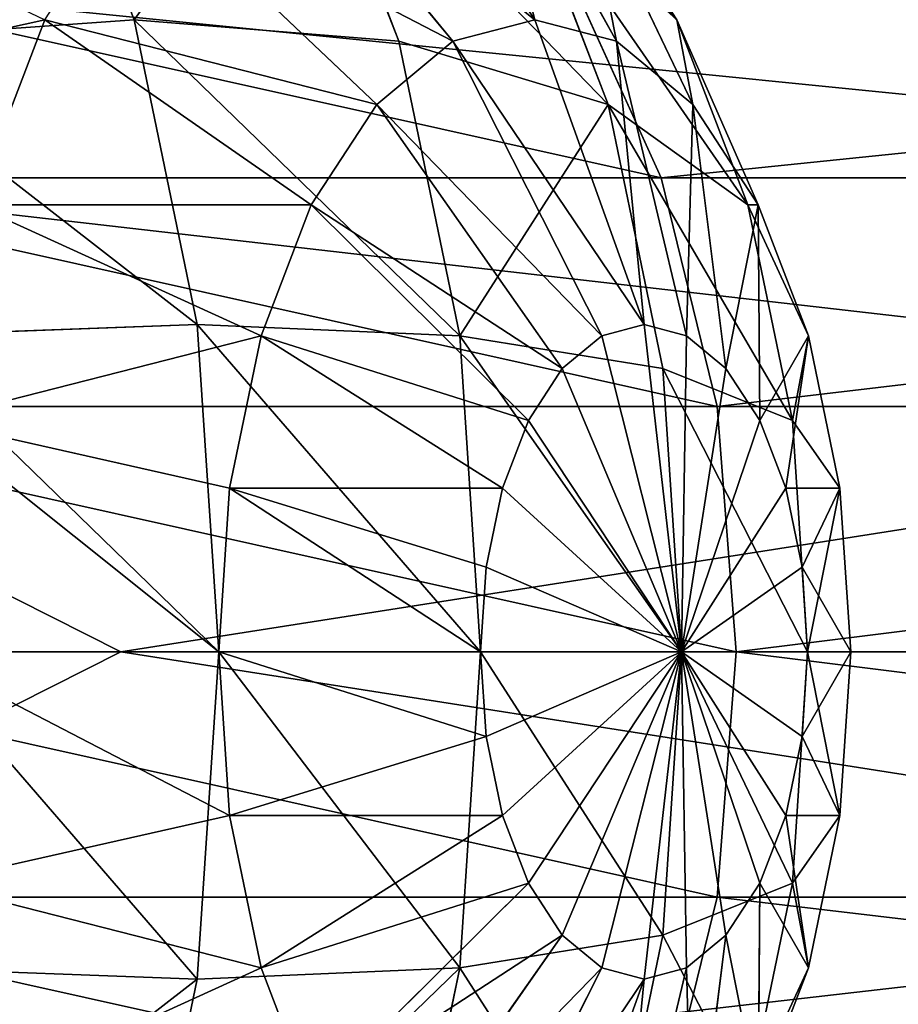
# Model space of a CAD drawing. Units: millimetres. Extents: x -45 to 3285, y -525 to 212.
# Drawn here: x 616 to 658, y -367 to -320 of the extents above; entities that cross this region are included whole.
import ezdxf

# ---------------------------------------------------------------- set-up
doc = ezdxf.new("R2010")
doc.units = ezdxf.units.MM
doc.layers.get('0').update_dxf_attribs({"true_color": 0xff5454})

# ---------------------------------------------------------------- blocks, each defined once
blk = doc.blocks.new('Group_5')
for p, q in [((102.426, 42.426, 60), (111.962, 30, 60)), ((75.529, 28.978, 9.809), (75.529, 40.981, 19.019)), ((111.962, 28.978, 67.765), (102.426, 40.981, 70.981)), ((111.962, 28.978, 52.235), (102.426, 40.981, 49.019)), ((90, 25.981, 15), (90, 36.742, 23.258)), ((102.426, 30, 30), (90, 36.742, 23.258)), ((111.962, 25.981, 75), (102.426, 36.742, 81.213)), ((102.426, 30, 30), (102.426, 36.742, 38.787)), ((111.962, 25.981, 45), (102.426, 36.742, 38.787)), ((60, 30, 8.038), (44.471, 28.978, 9.809)), ((75.529, 28.978, 9.809), (60, 30, 8.038)), ((111.962, 21.213, 81.213), (102.426, 30, 90)), ((102.426, 30, 90), (102.426, 21.213, 96.742)), ((102.426, 21.213, 23.258), (102.426, 30, 30)), ((111.962, 21.213, 38.787), (102.426, 30, 30)), ((111.962, 30, 60), (111.962, 28.978, 67.765)), ((111.962, 30, 60), (117.956, 15.529, 60)), ((111.962, 28.978, 52.235), (111.962, 30, 60)), ((75.529, 15, 4.019), (75.529, 28.978, 9.809)), ((90, 25.981, 15), (75.529, 28.978, 9.809)), ((117.956, 15, 64.019), (111.962, 28.978, 67.765)), ((111.962, 28.978, 67.765), (111.962, 25.981, 75)), ((111.962, 25.981, 45), (111.962, 28.978, 52.235)), ((117.956, 15, 55.981), (111.962, 28.978, 52.235)), ((90, 13.449, 9.809), (90, 25.981, 15)), ((102.426, 21.213, 23.258), (90, 25.981, 15)), ((117.956, 13.449, 67.765), (111.962, 25.981, 75)), ((111.962, 25.981, 75), (111.962, 21.213, 81.213)), ((111.962, 21.213, 38.787), (111.962, 25.981, 45)), ((117.956, 13.449, 52.235), (111.962, 25.981, 45)), ((111.962, 15, 85.981), (102.426, 21.213, 96.742)), ((102.426, 10.981, 19.019), (102.426, 21.213, 23.258)), ((111.962, 15, 34.019), (102.426, 21.213, 23.258)), ((117.956, 10.981, 70.981), (111.962, 21.213, 81.213)), ((111.962, 21.213, 81.213), (111.962, 15, 85.981)), ((111.962, 15, 34.019), (111.962, 21.213, 38.787)), ((117.956, 10.981, 49.019), (111.962, 21.213, 38.787)), ((60, 15.529, 2.044), (44.471, 15, 4.019)), ((75.529, 15, 4.019), (60, 15.529, 2.044)), ((117.956, 15.529, 60), (117.956, 15, 64.019)), ((117.956, 15.529, 60), (120, 0, 60)), ((117.956, 15, 55.981), (117.956, 15.529, 60)), ((75.529, 0, 2.044), (75.529, 15, 4.019)), ((90, 13.449, 9.809), (75.529, 15, 4.019)), ((117.956, 7.765, 73.449), (111.962, 15, 85.981)), ((111.962, 15, 85.981), (111.962, 7.765, 88.978)), ((111.962, 7.765, 31.022), (111.962, 15, 34.019)), ((117.956, 7.765, 46.551), (111.962, 15, 34.019)), ((120, 0, 60), (117.956, 15, 64.019)), ((117.956, 15, 64.019), (117.956, 13.449, 67.765)), ((117.956, 13.449, 52.235), (117.956, 15, 55.981)), ((120, 0, 60), (117.956, 15, 55.981)), ((90, 0, 8.038), (90, 13.449, 9.809)), ((102.426, 10.981, 19.019), (90, 13.449, 9.809)), ((120, 0, 60), (117.956, 13.449, 67.765)), ((117.956, 13.449, 67.765), (117.956, 10.981, 70.981)), ((117.956, 10.981, 49.019), (117.956, 13.449, 52.235)), ((120, 0, 60), (117.956, 13.449, 52.235)), ((111.962, 7.765, 88.978), (102.426, 10.981, 100.981)), ((102.426, 0, 17.574), (102.426, 10.981, 19.019)), ((111.962, 7.765, 31.022), (102.426, 10.981, 19.019)), ((120, 0, 60), (117.956, 10.981, 70.981)), ((117.956, 10.981, 70.981), (117.956, 7.765, 73.449)), ((117.956, 7.765, 46.551), (117.956, 10.981, 49.019)), ((120, 0, 60), (117.956, 10.981, 49.019)), ((117.956, 4.019, 75), (111.962, 7.765, 88.978)), ((111.962, 7.765, 88.978), (111.962, 0, 90)), ((111.962, 0, 30), (111.962, 7.765, 31.022)), ((117.956, 4.019, 45), (111.962, 7.765, 31.022)), ((120, 0, 60), (117.956, 7.765, 73.449)), ((117.956, 7.765, 73.449), (117.956, 4.019, 75)), ((117.956, 4.019, 45), (117.956, 7.765, 46.551)), ((120, 0, 60), (117.956, 7.765, 46.551)), ((120, 0, 60), (117.956, 4.019, 75)), ((117.956, 4.019, 75), (117.956, 0, 75.529)), ((117.956, 0, 44.471), (117.956, 4.019, 45)), ((120, 0, 60), (117.956, 4.019, 45)), ((60, 0), (44.471, 0, 2.044)), ((75.529, 0, 2.044), (60, 0)), ((75.529, -15, 4.019), (75.529, 0, 2.044)), ((90, 0, 8.038), (75.529, 0, 2.044)), ((90, -13.449, 9.809), (90, 0, 8.038)), ((102.426, 0, 17.574), (90, 0, 8.038)), ((111.962, 0, 90), (102.426, 0, 102.426)), ((102.426, -10.981, 19.019), (102.426, 0, 17.574)), ((111.962, 0, 30), (102.426, 0, 17.574)), ((117.956, 0, 75.529), (111.962, 0, 90)), ((111.962, 0, 90), (111.962, -7.765, 88.978)), ((111.962, -7.765, 31.022), (111.962, 0, 30)), ((117.956, 0, 44.471), (111.962, 0, 30)), ((120, 0, 60), (117.956, 0, 75.529)), ((117.956, 0, 75.529), (117.956, -4.019, 75)), ((120, 0, 60), (117.956, -4.019, 75)), ((120, 0, 60), (117.956, -7.765, 73.449)), ((120, 0, 60), (117.956, -10.981, 70.981)), ((120, 0, 60), (117.956, -13.449, 67.765)), ((120, 0, 60), (117.956, -15, 64.019)), ((120, 0, 60), (117.956, -15.529, 60)), ((120, 0, 60), (117.956, -15, 55.981)), ((120, 0, 60), (117.956, -13.449, 52.235)), ((120, 0, 60), (117.956, -10.981, 49.019)), ((120, 0, 60), (117.956, -7.765, 46.551)), ((120, 0, 60), (117.956, -4.019, 45)), ((117.956, -4.019, 45), (117.956, 0, 44.471)), ((120, 0, 60), (117.956, 0, 44.471)), ((117.956, -4.019, 75), (111.962, -7.765, 88.978)), ((117.956, -4.019, 45), (111.962, -7.765, 31.022)), ((117.956, -4.019, 75), (117.956, -7.765, 73.449)), ((117.956, -7.765, 46.551), (117.956, -4.019, 45)), ((111.962, -7.765, 88.978), (102.426, -10.981, 100.981)), ((111.962, -7.765, 31.022), (102.426, -10.981, 19.019)), ((111.962, -7.765, 88.978), (111.962, -15, 85.981)), ((117.956, -7.765, 73.449), (111.962, -15, 85.981)), ((117.956, -7.765, 46.551), (111.962, -15, 34.019)), ((111.962, -15, 34.019), (111.962, -7.765, 31.022)), ((117.956, -7.765, 73.449), (117.956, -10.981, 70.981)), ((117.956, -10.981, 49.019), (117.956, -7.765, 46.551)), ((102.426, -10.981, 19.019), (90, -13.449, 9.809)), ((102.426, -21.213, 23.258), (102.426, -10.981, 19.019)), ((117.956, -10.981, 70.981), (111.962, -21.213, 81.213)), ((117.956, -10.981, 49.019), (111.962, -21.213, 38.787)), ((117.956, -10.981, 70.981), (117.956, -13.449, 67.765)), ((117.956, -13.449, 52.235), (117.956, -10.981, 49.019)), ((90, -13.449, 9.809), (75.529, -15, 4.019)), ((90, -25.981, 15), (90, -13.449, 9.809)), ((117.956, -13.449, 67.765), (111.962, -25.981, 75)), ((117.956, -13.449, 52.235), (111.962, -25.981, 45)), ((117.956, -13.449, 67.765), (117.956, -15, 64.019)), ((117.956, -15, 55.981), (117.956, -13.449, 52.235)), ((60, -15.529, 2.044), (44.471, -15, 4.019)), ((75.529, -15, 4.019), (60, -15.529, 2.044)), ((75.529, -28.978, 9.809), (75.529, -15, 4.019)), ((111.962, -15, 85.981), (102.426, -21.213, 96.742)), ((111.962, -15, 34.019), (102.426, -21.213, 23.258)), ((111.962, -15, 85.981), (111.962, -21.213, 81.213)), ((117.956, -15, 64.019), (111.962, -28.978, 67.765)), ((117.956, -15, 55.981), (111.962, -28.978, 52.235)), ((111.962, -21.213, 38.787), (111.962, -15, 34.019)), ((117.956, -15, 64.019), (117.956, -15.529, 60)), ((117.956, -15.529, 60), (117.956, -15, 55.981)), ((117.956, -15.529, 60), (111.962, -30, 60))]:
    blk.add_line(p, q)
blk.add_polyline3d([(60, -30, 8.038), (60, -15.529, 2.044), (60, 0, 0), (60, 15.529, 2.044), (60, 30, 8.038), (60, 42.426, 17.574), (60, 51.962, 30), (60, 57.956, 44.471), (60, 60, 60), (60, 57.956, 75.529), (60, 51.962, 90), (60, 42.426, 102.426), (60, 30, 111.962), (60, 15.529, 117.956), (60, 0, 120), (60, 0, 120), (60, -15.529, 117.956), (60, -30, 111.962)])
mesh = blk.add_polyface()
corners = [(102.426, 30, 30), (90, 45, 34.019), (90, 36.742, 23.258), (102.426, 36.742, 38.787)]
mesh.append_faces([[corners[k] for k in face] for face in [(0, 1, 2), (1, 0, 3)]], dxfattribs={"vtx0": -1})
mesh = blk.add_polyface()
corners = [(44.471, 28.978, 9.809), (60, 42.426, 17.574), (44.471, 40.981, 19.019), (60, 30, 8.038)]
mesh.append_faces([[corners[k] for k in face] for face in [(0, 1, 2), (1, 0, 3)]], dxfattribs={"vtx0": -1})
mesh = blk.add_polyface()
corners = [(60, 30, 8.038), (75.529, 40.981, 19.019), (60, 42.426, 17.574), (75.529, 28.978, 9.809)]
mesh.append_faces([[corners[k] for k in face] for face in [(0, 1, 2), (1, 0, 3)]], dxfattribs={"vtx0": -1})
mesh = blk.add_polyface()
corners = [(102.426, 40.981, 70.981), (111.962, 30, 60), (111.962, 28.978, 67.765), (102.426, 42.426, 60)]
mesh.append_faces([[corners[k] for k in face] for face in [(0, 1, 2), (1, 0, 3)]], dxfattribs={"vtx0": -1})
mesh = blk.add_polyface()
corners = [(111.962, 30, 60), (102.426, 40.981, 49.019), (111.962, 28.978, 52.235), (102.426, 42.426, 60)]
mesh.append_faces([[corners[k] for k in face] for face in [(0, 1, 2), (1, 0, 3)]], dxfattribs={"vtx0": -1})
mesh = blk.add_polyface()
corners = [(90, 25.981, 15), (75.529, 40.981, 19.019), (75.529, 28.978, 9.809), (90, 36.742, 23.258)]
mesh.append_faces([[corners[k] for k in face] for face in [(0, 1, 2), (1, 0, 3)]], dxfattribs={"vtx0": -1})
mesh = blk.add_polyface()
corners = [(102.426, 36.742, 81.213), (111.962, 28.978, 67.765), (111.962, 25.981, 75), (102.426, 40.981, 70.981)]
mesh.append_faces([[corners[k] for k in face] for face in [(0, 1, 2), (1, 0, 3)]], dxfattribs={"vtx0": -1})
mesh = blk.add_polyface()
corners = [(111.962, 28.978, 52.235), (102.426, 36.742, 38.787), (111.962, 25.981, 45), (102.426, 40.981, 49.019)]
mesh.append_faces([[corners[k] for k in face] for face in [(0, 1, 2), (1, 0, 3)]], dxfattribs={"vtx0": -1})
mesh = blk.add_polyface()
corners = [(102.426, 30, 90), (90, 25.981, 105), (90, 36.742, 96.742), (102.426, 21.213, 96.742)]
mesh.append_faces([[corners[k] for k in face] for face in [(0, 1, 2), (1, 0, 3)]], dxfattribs={"vtx0": -1})
mesh = blk.add_polyface()
corners = [(102.426, 21.213, 23.258), (90, 36.742, 23.258), (90, 25.981, 15), (102.426, 30, 30)]
mesh.append_faces([[corners[k] for k in face] for face in [(0, 1, 2), (1, 0, 3)]], dxfattribs={"vtx0": -1})
mesh = blk.add_polyface()
corners = [(102.426, 30, 90), (111.962, 25.981, 75), (111.962, 21.213, 81.213), (102.426, 36.742, 81.213)]
mesh.append_faces([[corners[k] for k in face] for face in [(0, 1, 2), (1, 0, 3)]], dxfattribs={"vtx0": -1})
mesh = blk.add_polyface()
corners = [(111.962, 25.981, 45), (102.426, 30, 30), (111.962, 21.213, 38.787), (102.426, 36.742, 38.787)]
mesh.append_faces([[corners[k] for k in face] for face in [(0, 1, 2), (1, 0, 3)]], dxfattribs={"vtx0": -1})
mesh = blk.add_polyface()
corners = [(60, 15.529, 2.044), (44.471, 28.978, 9.809), (44.471, 15, 4.019), (60, 30, 8.038)]
mesh.append_faces([[corners[k] for k in face] for face in [(0, 1, 2), (1, 0, 3)]], dxfattribs={"vtx0": -1})
mesh = blk.add_polyface()
corners = [(75.529, 15, 4.019), (60, 30, 8.038), (60, 15.529, 2.044), (75.529, 28.978, 9.809)]
mesh.append_faces([[corners[k] for k in face] for face in [(0, 1, 2), (1, 0, 3)]], dxfattribs={"vtx0": -1})
mesh = blk.add_polyface()
corners = [(102.426, 21.213, 96.742), (111.962, 21.213, 81.213), (111.962, 15, 85.981), (102.426, 30, 90)]
mesh.append_faces([[corners[k] for k in face] for face in [(0, 1, 2), (1, 0, 3)]], dxfattribs={"vtx0": -1})
mesh = blk.add_polyface()
corners = [(111.962, 21.213, 38.787), (102.426, 21.213, 23.258), (111.962, 15, 34.019), (102.426, 30, 30)]
mesh.append_faces([[corners[k] for k in face] for face in [(0, 1, 2), (1, 0, 3)]], dxfattribs={"vtx0": -1})
mesh = blk.add_polyface()
corners = [(111.962, 28.978, 67.765), (117.956, 15.529, 60), (117.956, 15, 64.019), (111.962, 30, 60)]
mesh.append_faces([[corners[k] for k in face] for face in [(0, 1, 2), (1, 0, 3)]], dxfattribs={"vtx0": -1})
mesh = blk.add_polyface()
corners = [(117.956, 15.529, 60), (111.962, 28.978, 52.235), (117.956, 15, 55.981), (111.962, 30, 60)]
mesh.append_faces([[corners[k] for k in face] for face in [(0, 1, 2), (1, 0, 3)]], dxfattribs={"vtx0": -1})
mesh = blk.add_polyface()
corners = [(75.529, 15, 4.019), (90, 25.981, 15), (75.529, 28.978, 9.809), (90, 13.449, 9.809)]
mesh.append_faces([[corners[k] for k in face] for face in [(0, 1, 2), (1, 0, 3)]], dxfattribs={"vtx0": -1})
mesh = blk.add_polyface()
corners = [(111.962, 25.981, 75), (117.956, 15, 64.019), (117.956, 13.449, 67.765), (111.962, 28.978, 67.765)]
mesh.append_faces([[corners[k] for k in face] for face in [(0, 1, 2), (1, 0, 3)]], dxfattribs={"vtx0": -1})
mesh = blk.add_polyface()
corners = [(117.956, 15, 55.981), (111.962, 25.981, 45), (117.956, 13.449, 52.235), (111.962, 28.978, 52.235)]
mesh.append_faces([[corners[k] for k in face] for face in [(0, 1, 2), (1, 0, 3)]], dxfattribs={"vtx0": -1})
mesh = blk.add_polyface()
corners = [(102.426, 10.981, 19.019), (90, 25.981, 15), (90, 13.449, 9.809), (102.426, 21.213, 23.258)]
mesh.append_faces([[corners[k] for k in face] for face in [(0, 1, 2), (1, 0, 3)]], dxfattribs={"vtx0": -1})
mesh = blk.add_polyface()
corners = [(111.962, 21.213, 81.213), (117.956, 13.449, 67.765), (117.956, 10.981, 70.981), (111.962, 25.981, 75)]
mesh.append_faces([[corners[k] for k in face] for face in [(0, 1, 2), (1, 0, 3)]], dxfattribs={"vtx0": -1})
mesh = blk.add_polyface()
corners = [(117.956, 13.449, 52.235), (111.962, 21.213, 38.787), (117.956, 10.981, 49.019), (111.962, 25.981, 45)]
mesh.append_faces([[corners[k] for k in face] for face in [(0, 1, 2), (1, 0, 3)]], dxfattribs={"vtx0": -1})
mesh = blk.add_polyface()
corners = [(102.426, 10.981, 100.981), (111.962, 15, 85.981), (111.962, 7.765, 88.978), (102.426, 21.213, 96.742)]
mesh.append_faces([[corners[k] for k in face] for face in [(0, 1, 2), (1, 0, 3)]], dxfattribs={"vtx0": -1})
mesh = blk.add_polyface()
corners = [(111.962, 15, 34.019), (102.426, 10.981, 19.019), (111.962, 7.765, 31.022), (102.426, 21.213, 23.258)]
mesh.append_faces([[corners[k] for k in face] for face in [(0, 1, 2), (1, 0, 3)]], dxfattribs={"vtx0": -1})
mesh = blk.add_polyface()
corners = [(111.962, 15, 85.981), (117.956, 10.981, 70.981), (117.956, 7.765, 73.449), (111.962, 21.213, 81.213)]
mesh.append_faces([[corners[k] for k in face] for face in [(0, 1, 2), (1, 0, 3)]], dxfattribs={"vtx0": -1})
mesh = blk.add_polyface()
corners = [(117.956, 10.981, 49.019), (111.962, 15, 34.019), (117.956, 7.765, 46.551), (111.962, 21.213, 38.787)]
mesh.append_faces([[corners[k] for k in face] for face in [(0, 1, 2), (1, 0, 3)]], dxfattribs={"vtx0": -1})
mesh = blk.add_polyface()
corners = [(60, 0), (44.471, 15, 4.019), (44.471, 0, 2.044), (60, 15.529, 2.044)]
mesh.append_faces([[corners[k] for k in face] for face in [(0, 1, 2), (1, 0, 3)]], dxfattribs={"vtx0": -1})
mesh = blk.add_polyface()
corners = [(75.529, 0, 2.044), (60, 15.529, 2.044), (60, 0), (75.529, 15, 4.019)]
mesh.append_faces([[corners[k] for k in face] for face in [(0, 1, 2), (1, 0, 3)]], dxfattribs={"vtx0": -1})
mesh = blk.add_polyface()
corners = [(117.956, 15.529, 60), (120, 0, 60), (117.956, 15, 64.019)]
mesh.append_faces([[corners[k] for k in face] for face in [(0, 1, 2)]])
mesh = blk.add_polyface()
corners = [(117.956, 15.529, 60), (117.956, 15, 55.981), (120, 0, 60)]
mesh.append_faces([[corners[k] for k in face] for face in [(0, 1, 2)]])
mesh = blk.add_polyface()
corners = [(90, 0, 8.038), (75.529, 15, 4.019), (75.529, 0, 2.044), (90, 13.449, 9.809)]
mesh.append_faces([[corners[k] for k in face] for face in [(0, 1, 2), (1, 0, 3)]], dxfattribs={"vtx0": -1})
mesh = blk.add_polyface()
corners = [(111.962, 7.765, 88.978), (117.956, 7.765, 73.449), (117.956, 4.019, 75), (111.962, 15, 85.981)]
mesh.append_faces([[corners[k] for k in face] for face in [(0, 1, 2), (1, 0, 3)]], dxfattribs={"vtx0": -1})
mesh = blk.add_polyface()
corners = [(117.956, 7.765, 46.551), (111.962, 7.765, 31.022), (117.956, 4.019, 45), (111.962, 15, 34.019)]
mesh.append_faces([[corners[k] for k in face] for face in [(0, 1, 2), (1, 0, 3)]], dxfattribs={"vtx0": -1})
mesh = blk.add_polyface()
corners = [(117.956, 15, 64.019), (120, 0, 60), (117.956, 13.449, 67.765)]
mesh.append_faces([[corners[k] for k in face] for face in [(0, 1, 2)]])
mesh = blk.add_polyface()
corners = [(117.956, 15, 55.981), (117.956, 13.449, 52.235), (120, 0, 60)]
mesh.append_faces([[corners[k] for k in face] for face in [(0, 1, 2)]])
mesh = blk.add_polyface()
corners = [(102.426, 0, 17.574), (90, 13.449, 9.809), (90, 0, 8.038), (102.426, 10.981, 19.019)]
mesh.append_faces([[corners[k] for k in face] for face in [(0, 1, 2), (1, 0, 3)]], dxfattribs={"vtx0": -1})
mesh = blk.add_polyface()
corners = [(117.956, 13.449, 67.765), (120, 0, 60), (117.956, 10.981, 70.981)]
mesh.append_faces([[corners[k] for k in face] for face in [(0, 1, 2)]])
mesh = blk.add_polyface()
corners = [(117.956, 13.449, 52.235), (117.956, 10.981, 49.019), (120, 0, 60)]
mesh.append_faces([[corners[k] for k in face] for face in [(0, 1, 2)]])
mesh = blk.add_polyface()
corners = [(102.426, 10.981, 100.981), (111.962, 0, 90), (102.426, 0, 102.426), (111.962, 7.765, 88.978)]
mesh.append_faces([[corners[k] for k in face] for face in [(0, 1, 2), (1, 0, 3)]], dxfattribs={"vtx0": -1})
mesh = blk.add_polyface()
corners = [(111.962, 7.765, 31.022), (102.426, 0, 17.574), (111.962, 0, 30), (102.426, 10.981, 19.019)]
mesh.append_faces([[corners[k] for k in face] for face in [(0, 1, 2), (1, 0, 3)]], dxfattribs={"vtx0": -1})
mesh = blk.add_polyface()
corners = [(117.956, 10.981, 70.981), (120, 0, 60), (117.956, 7.765, 73.449)]
mesh.append_faces([[corners[k] for k in face] for face in [(0, 1, 2)]])
mesh = blk.add_polyface()
corners = [(117.956, 10.981, 49.019), (117.956, 7.765, 46.551), (120, 0, 60)]
mesh.append_faces([[corners[k] for k in face] for face in [(0, 1, 2)]])
mesh = blk.add_polyface()
corners = [(111.962, 7.765, 88.978), (117.956, 0, 75.529), (111.962, 0, 90), (117.956, 4.019, 75)]
mesh.append_faces([[corners[k] for k in face] for face in [(0, 1, 2), (1, 0, 3)]], dxfattribs={"vtx0": -1})
mesh = blk.add_polyface()
corners = [(117.956, 4.019, 45), (111.962, 0, 30), (117.956, 0, 44.471), (111.962, 7.765, 31.022)]
mesh.append_faces([[corners[k] for k in face] for face in [(0, 1, 2), (1, 0, 3)]], dxfattribs={"vtx0": -1})
mesh = blk.add_polyface()
corners = [(117.956, 7.765, 73.449), (120, 0, 60), (117.956, 4.019, 75)]
mesh.append_faces([[corners[k] for k in face] for face in [(0, 1, 2)]])
mesh = blk.add_polyface()
corners = [(117.956, 7.765, 46.551), (117.956, 4.019, 45), (120, 0, 60)]
mesh.append_faces([[corners[k] for k in face] for face in [(0, 1, 2)]])
mesh = blk.add_polyface()
corners = [(117.956, 4.019, 75), (120, 0, 60), (117.956, 0, 75.529)]
mesh.append_faces([[corners[k] for k in face] for face in [(0, 1, 2)]])
mesh = blk.add_polyface()
corners = [(117.956, 4.019, 45), (117.956, 0, 44.471), (120, 0, 60)]
mesh.append_faces([[corners[k] for k in face] for face in [(0, 1, 2)]])
mesh = blk.add_polyface()
corners = [(60, -15.529, 2.044), (44.471, 0, 2.044), (44.471, -15, 4.019), (60, 0)]
mesh.append_faces([[corners[k] for k in face] for face in [(0, 1, 2), (1, 0, 3)]], dxfattribs={"vtx0": -1})
mesh = blk.add_polyface()
corners = [(75.529, -15, 4.019), (60, 0), (60, -15.529, 2.044), (75.529, 0, 2.044)]
mesh.append_faces([[corners[k] for k in face] for face in [(0, 1, 2), (1, 0, 3)]], dxfattribs={"vtx0": -1})
mesh = blk.add_polyface()
corners = [(90, -13.449, 9.809), (75.529, 0, 2.044), (75.529, -15, 4.019), (90, 0, 8.038)]
mesh.append_faces([[corners[k] for k in face] for face in [(0, 1, 2), (1, 0, 3)]], dxfattribs={"vtx0": -1})
mesh = blk.add_polyface()
corners = [(102.426, -10.981, 19.019), (90, 0, 8.038), (90, -13.449, 9.809), (102.426, 0, 17.574)]
mesh.append_faces([[corners[k] for k in face] for face in [(0, 1, 2), (1, 0, 3)]], dxfattribs={"vtx0": -1})
mesh = blk.add_polyface()
corners = [(102.426, 0, 102.426), (111.962, -7.765, 88.978), (102.426, -10.981, 100.981), (111.962, 0, 90)]
mesh.append_faces([[corners[k] for k in face] for face in [(0, 1, 2), (1, 0, 3)]], dxfattribs={"vtx0": -1})
mesh = blk.add_polyface()
corners = [(111.962, -7.765, 31.022), (102.426, 0, 17.574), (102.426, -10.981, 19.019), (111.962, 0, 30)]
mesh.append_faces([[corners[k] for k in face] for face in [(0, 1, 2), (1, 0, 3)]], dxfattribs={"vtx0": -1})
mesh = blk.add_polyface()
corners = [(111.962, 0, 90), (117.956, -4.019, 75), (111.962, -7.765, 88.978), (117.956, 0, 75.529)]
mesh.append_faces([[corners[k] for k in face] for face in [(0, 1, 2), (1, 0, 3)]], dxfattribs={"vtx0": -1})
mesh = blk.add_polyface()
corners = [(117.956, -4.019, 45), (111.962, 0, 30), (111.962, -7.765, 31.022), (117.956, 0, 44.471)]
mesh.append_faces([[corners[k] for k in face] for face in [(0, 1, 2), (1, 0, 3)]], dxfattribs={"vtx0": -1})
mesh = blk.add_polyface()
corners = [(120, 0, 60), (117.956, -4.019, 75), (117.956, 0, 75.529)]
mesh.append_faces([[corners[k] for k in face] for face in [(0, 1, 2)]])
mesh = blk.add_polyface()
corners = [(120, 0, 60), (117.956, -7.765, 73.449), (117.956, -4.019, 75)]
mesh.append_faces([[corners[k] for k in face] for face in [(0, 1, 2)]])
mesh = blk.add_polyface()
corners = [(120, 0, 60), (117.956, -10.981, 70.981), (117.956, -7.765, 73.449)]
mesh.append_faces([[corners[k] for k in face] for face in [(0, 1, 2)]])
mesh = blk.add_polyface()
corners = [(120, 0, 60), (117.956, -13.449, 67.765), (117.956, -10.981, 70.981)]
mesh.append_faces([[corners[k] for k in face] for face in [(0, 1, 2)]])
mesh = blk.add_polyface()
corners = [(120, 0, 60), (117.956, -15, 64.019), (117.956, -13.449, 67.765)]
mesh.append_faces([[corners[k] for k in face] for face in [(0, 1, 2)]])
mesh = blk.add_polyface()
corners = [(120, 0, 60), (117.956, -15.529, 60), (117.956, -15, 64.019)]
mesh.append_faces([[corners[k] for k in face] for face in [(0, 1, 2)]])
mesh = blk.add_polyface()
corners = [(120, 0, 60), (117.956, -15, 55.981), (117.956, -15.529, 60)]
mesh.append_faces([[corners[k] for k in face] for face in [(0, 1, 2)]])
mesh = blk.add_polyface()
corners = [(120, 0, 60), (117.956, -13.449, 52.235), (117.956, -15, 55.981)]
mesh.append_faces([[corners[k] for k in face] for face in [(0, 1, 2)]])
mesh = blk.add_polyface()
corners = [(120, 0, 60), (117.956, -10.981, 49.019), (117.956, -13.449, 52.235)]
mesh.append_faces([[corners[k] for k in face] for face in [(0, 1, 2)]])
mesh = blk.add_polyface()
corners = [(120, 0, 60), (117.956, -7.765, 46.551), (117.956, -10.981, 49.019)]
mesh.append_faces([[corners[k] for k in face] for face in [(0, 1, 2)]])
mesh = blk.add_polyface()
corners = [(120, 0, 60), (117.956, -4.019, 45), (117.956, -7.765, 46.551)]
mesh.append_faces([[corners[k] for k in face] for face in [(0, 1, 2)]])
mesh = blk.add_polyface()
corners = [(117.956, 0, 44.471), (117.956, -4.019, 45), (120, 0, 60)]
mesh.append_faces([[corners[k] for k in face] for face in [(0, 1, 2)]])
mesh = blk.add_polyface()
corners = [(111.962, -7.765, 88.978), (117.956, -7.765, 73.449), (111.962, -15, 85.981), (117.956, -4.019, 75)]
mesh.append_faces([[corners[k] for k in face] for face in [(0, 1, 2), (1, 0, 3)]], dxfattribs={"vtx0": -1})
mesh = blk.add_polyface()
corners = [(117.956, -7.765, 46.551), (111.962, -7.765, 31.022), (111.962, -15, 34.019), (117.956, -4.019, 45)]
mesh.append_faces([[corners[k] for k in face] for face in [(0, 1, 2), (1, 0, 3)]], dxfattribs={"vtx0": -1})
mesh = blk.add_polyface()
corners = [(102.426, -10.981, 100.981), (111.962, -15, 85.981), (102.426, -21.213, 96.742), (111.962, -7.765, 88.978)]
mesh.append_faces([[corners[k] for k in face] for face in [(0, 1, 2), (1, 0, 3)]], dxfattribs={"vtx0": -1})
mesh = blk.add_polyface()
corners = [(111.962, -15, 34.019), (102.426, -10.981, 19.019), (102.426, -21.213, 23.258), (111.962, -7.765, 31.022)]
mesh.append_faces([[corners[k] for k in face] for face in [(0, 1, 2), (1, 0, 3)]], dxfattribs={"vtx0": -1})
mesh = blk.add_polyface()
corners = [(111.962, -15, 85.981), (117.956, -10.981, 70.981), (111.962, -21.213, 81.213), (117.956, -7.765, 73.449)]
mesh.append_faces([[corners[k] for k in face] for face in [(0, 1, 2), (1, 0, 3)]], dxfattribs={"vtx0": -1})
mesh = blk.add_polyface()
corners = [(117.956, -10.981, 49.019), (111.962, -15, 34.019), (111.962, -21.213, 38.787), (117.956, -7.765, 46.551)]
mesh.append_faces([[corners[k] for k in face] for face in [(0, 1, 2), (1, 0, 3)]], dxfattribs={"vtx0": -1})
mesh = blk.add_polyface()
corners = [(102.426, -21.213, 23.258), (90, -13.449, 9.809), (90, -25.981, 15), (102.426, -10.981, 19.019)]
mesh.append_faces([[corners[k] for k in face] for face in [(0, 1, 2), (1, 0, 3)]], dxfattribs={"vtx0": -1})
mesh = blk.add_polyface()
corners = [(111.962, -21.213, 81.213), (117.956, -13.449, 67.765), (111.962, -25.981, 75), (117.956, -10.981, 70.981)]
mesh.append_faces([[corners[k] for k in face] for face in [(0, 1, 2), (1, 0, 3)]], dxfattribs={"vtx0": -1})
mesh = blk.add_polyface()
corners = [(117.956, -13.449, 52.235), (111.962, -21.213, 38.787), (111.962, -25.981, 45), (117.956, -10.981, 49.019)]
mesh.append_faces([[corners[k] for k in face] for face in [(0, 1, 2), (1, 0, 3)]], dxfattribs={"vtx0": -1})
mesh = blk.add_polyface()
corners = [(90, -25.981, 15), (75.529, -15, 4.019), (75.529, -28.978, 9.809), (90, -13.449, 9.809)]
mesh.append_faces([[corners[k] for k in face] for face in [(0, 1, 2), (1, 0, 3)]], dxfattribs={"vtx0": -1})
mesh = blk.add_polyface()
corners = [(111.962, -25.981, 75), (117.956, -15, 64.019), (111.962, -28.978, 67.765), (117.956, -13.449, 67.765)]
mesh.append_faces([[corners[k] for k in face] for face in [(0, 1, 2), (1, 0, 3)]], dxfattribs={"vtx0": -1})
mesh = blk.add_polyface()
corners = [(117.956, -15, 55.981), (111.962, -25.981, 45), (111.962, -28.978, 52.235), (117.956, -13.449, 52.235)]
mesh.append_faces([[corners[k] for k in face] for face in [(0, 1, 2), (1, 0, 3)]], dxfattribs={"vtx0": -1})
mesh = blk.add_polyface()
corners = [(44.471, -28.978, 9.809), (60, -15.529, 2.044), (44.471, -15, 4.019), (60, -30, 8.038)]
mesh.append_faces([[corners[k] for k in face] for face in [(0, 1, 2), (1, 0, 3)]], dxfattribs={"vtx0": -1})
mesh = blk.add_polyface()
corners = [(60, -30, 8.038), (75.529, -15, 4.019), (60, -15.529, 2.044), (75.529, -28.978, 9.809)]
mesh.append_faces([[corners[k] for k in face] for face in [(0, 1, 2), (1, 0, 3)]], dxfattribs={"vtx0": -1})
mesh = blk.add_polyface()
corners = [(102.426, -21.213, 96.742), (111.962, -21.213, 81.213), (102.426, -30, 90), (111.962, -15, 85.981)]
mesh.append_faces([[corners[k] for k in face] for face in [(0, 1, 2), (1, 0, 3)]], dxfattribs={"vtx0": -1})
mesh = blk.add_polyface()
corners = [(111.962, -21.213, 38.787), (102.426, -21.213, 23.258), (102.426, -30, 30), (111.962, -15, 34.019)]
mesh.append_faces([[corners[k] for k in face] for face in [(0, 1, 2), (1, 0, 3)]], dxfattribs={"vtx0": -1})
mesh = blk.add_polyface()
corners = [(111.962, -28.978, 67.765), (117.956, -15.529, 60), (111.962, -30, 60), (117.956, -15, 64.019)]
mesh.append_faces([[corners[k] for k in face] for face in [(0, 1, 2), (1, 0, 3)]], dxfattribs={"vtx0": -1})
mesh = blk.add_polyface()
corners = [(117.956, -15.529, 60), (111.962, -28.978, 52.235), (111.962, -30, 60), (117.956, -15, 55.981)]
mesh.append_faces([[corners[k] for k in face] for face in [(0, 1, 2), (1, 0, 3)]], dxfattribs={"vtx0": -1})
blk = doc.blocks.new('Group_19')
at = {"color": 9, "true_color": 0xc6c6c6}
for p, q in [((25.642, 67.5, 2007.669), (21.414, 76.82, 2013.308)), ((76.783, 67.5, 2142.022), (-20.438, 67.5, 2069.127)), ((120.291, 67.5, 2078.636), (25.642, 67.5, 2007.669)), ((28.3, 56.647, 2004.125), (25.642, 67.5, 2007.669)), ((74.273, 56.647, 2145.678), (-23.096, 56.647, 2072.672)), ((122.801, 56.647, 2074.98), (28.3, 56.647, 2004.125)), ((29.206, 45, 2002.915), (28.3, 56.647, 2004.125)), ((0, 45, 2091.878), (-24.002, 45, 2073.881)), ((73.417, 45, 2146.925), (0, 45, 2091.878)), ((0, 45, 2091.878), (26.604, 45, 2056.395)), ((28.3, 33.353, 2004.125), (29.206, 45, 2002.915)), ((123.657, 45, 2073.733), (29.206, 45, 2002.915)), ((74.273, 33.353, 2145.678), (-23.096, 33.353, 2072.672)), ((25.642, 22.5, 2007.669), (28.3, 33.353, 2004.125)), ((122.801, 33.353, 2074.98), (28.3, 33.353, 2004.125))]:
    blk.add_line(p, q, dxfattribs=at)
mesh = blk.add_polyface(dxfattribs=at)
corners = [(-4.284, 1.533, 2047.582), (9.488, 1.533, 2029.215), (2.602, 0, 2038.398), (-10.7, 6.029, 2056.14), (15.904, 6.029, 2020.657), (-16.21, 13.18, 2063.488), (21.414, 13.18, 2013.308), (-20.438, 22.5, 2069.127), (25.642, 22.5, 2007.669), (-23.096, 33.353, 2072.672), (28.3, 33.353, 2004.125), (-24.002, 45, 2073.881), (29.206, 45, 2002.915), (-23.096, 56.647, 2072.672), (28.3, 56.647, 2004.125), (-20.438, 67.5, 2069.127), (25.642, 67.5, 2007.669), (-16.21, 76.82, 2063.488), (21.414, 76.82, 2013.308), (-10.7, 83.971, 2056.14), (15.904, 83.971, 2020.657), (-4.284, 88.467, 2047.582), (9.488, 88.467, 2029.215), (2.602, 90, 2038.398)]
mesh.append_faces([[corners[k] for k in face] for face in [(0, 1, 2), (22, 21, 23)]], dxfattribs={"vtx0": -1, "color": 9})
mesh.append_faces([[corners[k] for k in face] for face in [(1, 3, 4), (4, 5, 6), (6, 7, 8), (8, 9, 10), (10, 11, 12), (12, 13, 14), (14, 15, 16), (16, 17, 18), (18, 19, 20), (20, 21, 22)]], dxfattribs={"vtx0": -1, "vtx1": -1, "color": 9})
mesh.append_faces([[corners[k] for k in face] for face in [(1, 0, 3), (4, 3, 5), (6, 5, 7), (8, 7, 9), (10, 9, 11), (12, 11, 13), (14, 13, 15), (16, 15, 17), (18, 17, 19), (20, 19, 21)]], dxfattribs={"vtx0": -1, "vtx2": -1, "color": 9})
mesh = blk.add_polyface(dxfattribs=at)
corners = [(76.783, 67.5, 2142.022), (-16.21, 76.82, 2063.488), (-20.438, 67.5, 2069.127), (80.775, 76.82, 2136.206)]
mesh.append_faces([[corners[k] for k in face] for face in [(0, 1, 2), (1, 0, 3)]], dxfattribs={"vtx0": -1, "color": 9})
mesh = blk.add_polyface(dxfattribs=at)
corners = [(116.299, 76.82, 2084.451), (25.642, 67.5, 2007.669), (21.414, 76.82, 2013.308), (120.291, 67.5, 2078.636)]
mesh.append_faces([[corners[k] for k in face] for face in [(0, 1, 2), (1, 0, 3)]], dxfattribs={"vtx0": -1, "color": 9})
mesh = blk.add_polyface(dxfattribs=at)
corners = [(74.273, 56.647, 2145.678), (-20.438, 67.5, 2069.127), (-23.096, 56.647, 2072.672), (76.783, 67.5, 2142.022)]
mesh.append_faces([[corners[k] for k in face] for face in [(0, 1, 2), (1, 0, 3)]], dxfattribs={"vtx0": -1, "color": 9})
mesh = blk.add_polyface(dxfattribs=at)
corners = [(120.291, 67.5, 2078.636), (28.3, 56.647, 2004.125), (25.642, 67.5, 2007.669), (122.801, 56.647, 2074.98)]
mesh.append_faces([[corners[k] for k in face] for face in [(0, 1, 2), (1, 0, 3)]], dxfattribs={"vtx0": -1, "color": 9})
mesh = blk.add_polyface(dxfattribs=at)
corners = [(0, 45, 2091.878), (-23.096, 56.647, 2072.672), (-24.002, 45, 2073.881), (74.273, 56.647, 2145.678), (73.417, 45, 2146.925)]
mesh.append_faces([[corners[k] for k in face] for face in [(0, 1, 2), (3, 0, 4)]], dxfattribs={"vtx0": -1, "color": 9})
mesh.append_faces([[corners[k] for k in face] for face in [(1, 0, 3)]], dxfattribs={"vtx0": -1, "vtx1": -1, "color": 9})
mesh = blk.add_polyface(dxfattribs=at)
corners = [(122.801, 56.647, 2074.98), (29.206, 45, 2002.915), (28.3, 56.647, 2004.125), (123.657, 45, 2073.733)]
mesh.append_faces([[corners[k] for k in face] for face in [(0, 1, 2), (1, 0, 3)]], dxfattribs={"vtx0": -1, "color": 9})
mesh = blk.add_polyface(dxfattribs=at)
corners = [(-23.096, 33.353, 2072.672), (0, 45, 2091.878), (-24.002, 45, 2073.881), (74.273, 33.353, 2145.678), (73.417, 45, 2146.925)]
mesh.append_faces([[corners[k] for k in face] for face in [(0, 1, 2), (1, 3, 4)]], dxfattribs={"vtx0": -1, "color": 9})
mesh.append_faces([[corners[k] for k in face] for face in [(1, 0, 3)]], dxfattribs={"vtx0": -1, "vtx2": -1, "color": 9})
mesh = blk.add_polyface(dxfattribs=at)
corners = [(29.206, 45, 2002.915), (122.801, 33.353, 2074.98), (28.3, 33.353, 2004.125), (123.657, 45, 2073.733)]
mesh.append_faces([[corners[k] for k in face] for face in [(0, 1, 2), (1, 0, 3)]], dxfattribs={"vtx0": -1, "color": 9})
mesh = blk.add_polyface(dxfattribs=at)
corners = [(-20.438, 22.5, 2069.127), (74.273, 33.353, 2145.678), (-23.096, 33.353, 2072.672), (76.783, 22.5, 2142.022)]
mesh.append_faces([[corners[k] for k in face] for face in [(0, 1, 2), (1, 0, 3)]], dxfattribs={"vtx0": -1, "color": 9})
mesh = blk.add_polyface(dxfattribs=at)
corners = [(28.3, 33.353, 2004.125), (120.291, 22.5, 2078.636), (25.642, 22.5, 2007.669), (122.801, 33.353, 2074.98)]
mesh.append_faces([[corners[k] for k in face] for face in [(0, 1, 2), (1, 0, 3)]], dxfattribs={"vtx0": -1, "color": 9})
blk = doc.blocks.new('Group_7')
at = {"extrusion": (-0.5, 0, 0.866025), "rotation": 90}
blk.add_blockref('Group_5', (-60, 1033.631, 1648.471), dxfattribs=at)
blk.add_blockref('Group_19', (118.234, 15))
blk = doc.blocks.new('Component_5')
blk.add_blockref('Group_7', (667.123, 0))
blk = doc.blocks.new('Group_17')
blk.add_blockref('Component_5', (0, 0))

msp = doc.modelspace()

# ---------------------------------------------------------------- block references
msp.add_blockref('Group_17', (-164.233, -410))

doc.saveas('drawing.dxf')
